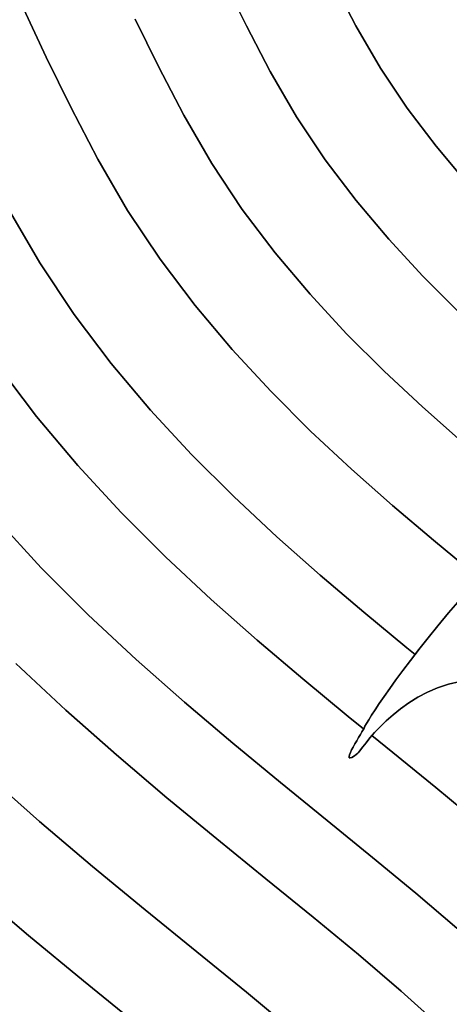
# Model space of a CAD drawing. Extents: x -323 to 327, y -288 to 362.
# Drawn here: x -215 to -151, y -207 to -61 of the extents above; entities that cross this region are included whole.
import ezdxf

# ---------------------------------------------------------------- set-up
doc = ezdxf.new("R2010")
doc.units = 0
doc.layers.add('BAUMSCHEIBEN', color=4, linetype='CONTINUOUS')

msp = doc.modelspace()

# ---------------------------------------------------------------- linework, layer by layer
at = {"layer": 'BAUMSCHEIBEN', "color": 0}
for points in [[(-184.449048, -55.252924, 400.669334), (-181.216827, -61.796015, 400.669334), (-177.694168, -68.558869, 400.669334), (-173.81777, -75.256807, 400.669334), (-169.567249, -81.613514, 400.669334), (-164.996497, -87.649697, 400.669334), (-160.159405, -93.386061, 400.669334), (-155.109866, -98.843311, 400.669334), (-149.901769, -104.042151, 400.669334)], [(-149.901769, -104.042151, 300.669334), (-155.109866, -98.843311, 300.669334), (-160.159405, -93.386061, 300.669334), (-164.996497, -87.649697, 300.669334), (-169.567249, -81.613514, 300.669334), (-173.81777, -75.256807, 300.669334), (-177.694168, -68.558869, 300.669334), (-181.216827, -61.796015, 300.669334), (-184.449048, -55.252924, 300.669334)], [(-168.310485, -55.499926, 400.669334), (-165.022669, -61.811923, 400.669334), (-161.404698, -68.063331, 400.669334), (-157.437545, -73.996259, 400.669334), (-153.17151, -79.630029, 400.669334), (-148.656891, -84.983969, 400.669334)], [(-148.656891, -84.983969, 300.669334), (-153.17151, -79.630029, 300.669334), (-157.437545, -73.996259, 300.669334), (-161.404698, -68.063331, 300.669334), (-165.022669, -61.811923, 300.669334), (-168.310485, -55.499926, 300.669334)], [(-214.22666, -59.269992, 400.669334), (-210.880763, -66.44568, 400.669334), (-207.21758, -73.861184, 400.669334), (-203.225232, -81.525751, 400.669334), (-198.831981, -89.116747, 400.669334), (-194.014724, -96.321016, 400.669334), (-188.834539, -103.162023, 400.669334), (-183.352501, -109.663236, 400.669334), (-177.62969, -115.848118, 400.669334), (-171.72718, -121.740138, 400.669334), (-165.70605, -127.36276, 400.669334), (-159.627377, -132.739451, 400.669334), (-153.552237, -137.893677, 400.669334), (-147.541707, -142.848904, 400.669334)], [(-147.541707, -142.848904, 300.669334), (-153.552237, -137.893677, 300.669334), (-159.627377, -132.739451, 300.669334), (-165.70605, -127.36276, 300.669334), (-171.72718, -121.740138, 300.669334), (-177.62969, -115.848118, 300.669334), (-183.352501, -109.663236, 300.669334), (-188.834539, -103.162023, 300.669334), (-194.014724, -96.321016, 300.669334), (-198.831981, -89.116747, 300.669334), (-203.225232, -81.525751, 300.669334), (-207.21758, -73.861184, 300.669334), (-210.880763, -66.44568, 300.669334), (-214.22666, -59.269992, 300.669334)], [(-197.709007, -60.841504, 400.669334), (-194.261305, -67.820802, 400.669334), (-190.503802, -75.034513, 400.669334), (-186.368977, -82.178979, 400.669334), (-181.835088, -88.959468, 400.669334), (-176.959619, -95.398063, 400.669334), (-171.800055, -101.516851, 400.669334), (-166.413879, -107.337917, 400.669334), (-160.858576, -112.883347, 400.669334), (-155.19163, -118.175227, 400.669334), (-149.470526, -123.235642, 400.669334)], [(-149.470526, -123.235642, 300.669334), (-155.19163, -118.175227, 300.669334), (-160.858576, -112.883347, 300.669334), (-166.413879, -107.337917, 300.669334), (-171.800055, -101.516851, 300.669334), (-176.959619, -95.398063, 300.669334), (-181.835088, -88.959468, 300.669334), (-186.368977, -82.178979, 300.669334), (-190.503802, -75.034513, 300.669334), (-194.261305, -67.820802, 300.669334), (-197.709007, -60.841504, 300.669334)], [(-216.45992, -88.845435, 400.669334), (-211.808243, -96.88296, 400.669334), (-206.707618, -104.511009, 400.669334), (-201.222715, -111.754429, 400.669334), (-195.418205, -118.638065, 400.669334), (-189.358758, -125.186765, 400.669334), (-183.109042, -131.425374, 400.669334), (-176.733728, -137.378738, 400.669334), (-170.297485, -143.071705, 400.669334), (-163.864984, -148.529121, 400.669334), (-157.500894, -153.775831, 400.669334), (-156.270823, -154.7749, 400.669334), (-155.70656, -154.046319, 400.669334), (-154.353205, -152.338853, 400.669334), (-152.887846, -150.53204, 400.669334), (-151.308792, -148.628972, 400.669334), (-149.614353, -146.63274, 400.669334)], [(-149.614353, -146.63274, 300.669334), (-151.308792, -148.628972, 300.669334), (-152.887846, -150.53204, 300.669334), (-154.353205, -152.338853, 300.669334), (-155.70656, -154.046319, 300.669334), (-156.270823, -154.7749, 300.669334), (-157.500894, -153.775831, 300.669334), (-163.864984, -148.529121, 300.669334), (-170.297485, -143.071705, 300.669334), (-176.733728, -137.378738, 300.669334), (-183.109042, -131.425374, 300.669334), (-189.358758, -125.186765, 300.669334), (-195.418205, -118.638065, 300.669334), (-201.222715, -111.754429, 300.669334), (-206.707618, -104.511009, 300.669334), (-211.808243, -96.88296, 300.669334), (-216.45992, -88.845435, 300.669334)], [(-218.096044, -111.93836, 400.669334), (-212.306425, -119.584192, 400.669334), (-206.179442, -126.850252, 400.669334), (-199.783359, -133.762768, 400.669334), (-193.186436, -140.347967, 400.669334), (-186.456938, -146.632074, 400.669334), (-179.663127, -152.641317, 400.669334), (-172.873264, -158.401922, 400.669334), (-166.155614, -163.940117, 400.669334), (-163.888143, -165.781766, 400.669334), (-163.826041, -165.661548, 400.669334), (-163.684837, -165.387384, 400.669334), (-163.45192, -164.976774, 400.669334), (-163.1256, -164.432811, 400.669334), (-162.704186, -163.758585, 400.669334), (-162.185986, -162.957188, 400.669334), (-161.56931, -162.031712, 400.669334), (-160.852466, -160.985248, 400.669334), (-160.033765, -159.820888, 400.669334), (-159.111515, -158.541724, 400.669334), (-158.084024, -157.150846, 400.669334), (-156.949603, -155.651348, 400.669334), (-155.70656, -154.046319, 400.669334), (-154.353205, -152.338853, 400.669334), (-152.887846, -150.53204, 400.669334), (-151.308792, -148.628972, 400.669334), (-149.614353, -146.63274, 400.669334)], [(-149.614353, -146.63274, 300.669334), (-151.308792, -148.628972, 300.669334), (-152.887846, -150.53204, 300.669334), (-154.353205, -152.338853, 300.669334), (-155.70656, -154.046319, 300.669334), (-156.949603, -155.651348, 300.669334), (-158.084024, -157.150846, 300.669334), (-159.111515, -158.541724, 300.669334), (-160.033765, -159.820888, 300.669334), (-160.852466, -160.985248, 300.669334), (-161.56931, -162.031712, 300.669334), (-162.185986, -162.957188, 300.669334), (-162.704186, -163.758585, 300.669334), (-163.1256, -164.432811, 300.669334), (-163.45192, -164.976774, 300.669334), (-163.684837, -165.387384, 300.669334), (-163.826041, -165.661548, 300.669334), (-163.888143, -165.781766, 300.669334), (-166.155614, -163.940117, 300.669334), (-172.873264, -158.401922, 300.669334), (-179.663127, -152.641317, 300.669334), (-186.456938, -146.632074, 300.669334), (-193.186436, -140.347967, 300.669334), (-199.783359, -133.762768, 300.669334), (-206.179442, -126.850252, 300.669334), (-212.306425, -119.584192, 300.669334), (-218.096044, -111.93836, 300.669334)], [(-218.312414, -134.690244, 400.669334), (-211.579694, -141.966577, 400.669334), (-204.635565, -148.898365, 400.669334), (-197.551883, -155.513214, 400.669334), (-190.400502, -161.838733, 400.669334), (-183.253279, -167.902528, 400.669334), (-176.182068, -173.732207, 400.669334), (-169.258725, -179.355375, 400.669334), (-162.555104, -184.799641, 400.669334), (-156.143062, -190.092612, 400.669334), (-150.094454, -195.261894, 400.669334), (-144.481135, -200.335094, 400.669334), (-139.374961, -205.33982, 400.669334), (-134.332516, -210.122947, 400.669334)], [(-134.332516, -210.122947, 300.669334), (-139.374961, -205.33982, 300.669334), (-144.481135, -200.335094, 300.669334), (-150.094454, -195.261894, 300.669334), (-156.143062, -190.092612, 300.669334), (-162.555104, -184.799641, 300.669334), (-169.258725, -179.355375, 300.669334), (-176.182068, -173.732207, 300.669334), (-183.253279, -167.902528, 300.669334), (-190.400502, -161.838733, 300.669334), (-197.551883, -155.513214, 300.669334), (-204.635565, -148.898365, 300.669334), (-211.579694, -141.966577, 300.669334), (-218.312414, -134.690244, 300.669334)], [(-149.624037, -158.755286, 400.669334), (-151.327292, -159.162841, 400.669334), (-152.937354, -159.70716, 400.669334), (-154.452497, -160.366222, 400.669334), (-155.870996, -161.118006, 400.669334), (-157.191126, -161.94049, 400.669334), (-158.411162, -162.811656, 400.669334), (-159.529379, -163.709482, 400.669334), (-160.544052, -164.611948, 400.669334), (-161.453456, -165.497032, 400.669334), (-162.255865, -166.342715, 400.669334), (-162.949555, -167.126976, 400.669334), (-163.532799, -167.827793, 400.669334), (-164.003875, -168.423148, 400.669334), (-164.361055, -168.891018, 400.669334), (-164.602615, -169.209384, 400.669334), (-164.72683, -169.356225, 400.669334), (-165.247599, -169.761212, 400.669334), (-165.624234, -169.999244, 400.669334), (-165.871133, -170.087926, 400.669334), (-166.002695, -170.044868, 400.669334), (-166.033317, -169.887676, 400.669334), (-165.977398, -169.633958, 400.669334), (-165.849336, -169.301323, 400.669334), (-165.663529, -168.907377, 400.669334), (-165.434376, -168.469728, 400.669334), (-165.176274, -168.005984, 400.669334), (-164.903621, -167.533753, 400.669334), (-164.630817, -167.070641, 400.669334), (-164.372258, -166.634257, 400.669334), (-164.142344, -166.242209, 400.669334), (-163.955472, -165.912103, 400.669334), (-163.826041, -165.661548, 400.669334), (-163.684837, -165.387384, 400.669334), (-163.45192, -164.976774, 400.669334), (-163.1256, -164.432811, 400.669334), (-162.704186, -163.758585, 400.669334), (-162.185986, -162.957188, 400.669334), (-161.56931, -162.031712, 400.669334), (-160.852466, -160.985248, 400.669334), (-160.033765, -159.820888, 400.669334), (-159.111515, -158.541724, 400.669334), (-158.084024, -157.150846, 400.669334), (-156.949603, -155.651348, 400.669334), (-155.70656, -154.046319, 400.669334), (-154.353205, -152.338853, 400.669334), (-152.887846, -150.53204, 400.669334), (-151.308792, -148.628972, 400.669334), (-149.614353, -146.63274, 400.669334)], [(-149.614353, -146.63274, 300.669334), (-151.308792, -148.628972, 300.669334), (-152.887846, -150.53204, 300.669334), (-154.353205, -152.338853, 300.669334), (-155.70656, -154.046319, 300.669334), (-156.949603, -155.651348, 300.669334), (-158.084024, -157.150846, 300.669334), (-159.111515, -158.541724, 300.669334), (-160.033765, -159.820888, 300.669334), (-160.852466, -160.985248, 300.669334), (-161.56931, -162.031712, 300.669334), (-162.185986, -162.957188, 300.669334), (-162.704186, -163.758585, 300.669334), (-163.1256, -164.432811, 300.669334), (-163.45192, -164.976774, 300.669334), (-163.684837, -165.387384, 300.669334), (-163.826041, -165.661548, 300.669334), (-163.955472, -165.912103, 300.669334), (-164.142344, -166.242209, 300.669334), (-164.372258, -166.634257, 300.669334), (-164.630817, -167.070641, 300.669334), (-164.903621, -167.533753, 300.669334), (-165.176274, -168.005984, 300.669334), (-165.434376, -168.469728, 300.669334), (-165.663529, -168.907377, 300.669334), (-165.849336, -169.301323, 300.669334), (-165.977398, -169.633958, 300.669334), (-166.033317, -169.887676, 300.669334), (-166.002695, -170.044868, 300.669334), (-165.871133, -170.087926, 300.669334), (-165.624234, -169.999244, 300.669334), (-165.247599, -169.761212, 300.669334), (-164.72683, -169.356225, 300.669334), (-164.602615, -169.209384, 300.669334), (-164.361055, -168.891018, 300.669334), (-164.003875, -168.423148, 300.669334), (-163.532799, -167.827793, 300.669334), (-162.949555, -167.126976, 300.669334), (-162.255865, -166.342715, 300.669334), (-161.453456, -165.497032, 300.669334), (-160.544052, -164.611948, 300.669334), (-159.529379, -163.709482, 300.669334), (-158.411162, -162.811656, 300.669334), (-157.191126, -161.94049, 300.669334), (-155.870996, -161.118006, 300.669334), (-154.452497, -160.366222, 300.669334), (-152.937354, -159.70716, 300.669334), (-151.327292, -159.162841, 300.669334), (-149.624037, -158.755286, 300.669334)], [(-152.46662, -209.867573, 300.669334), (-158.332539, -204.566079, 300.669334), (-164.653334, -199.164179, 300.669334), (-171.353918, -193.633025, 300.669334), (-178.359201, -187.943767, 300.669334), (-185.594095, -182.067556, 300.669334), (-192.98351, -175.975542, 300.669334), (-200.452359, -169.638877, 300.669334), (-207.925552, -163.028709, 300.669334), (-215.328, -156.116191, 300.669334)], [(-215.328, -156.116191, 400.669334), (-207.925552, -163.028709, 400.669334), (-200.452359, -169.638877, 400.669334), (-192.98351, -175.975542, 400.669334), (-185.594095, -182.067556, 400.669334), (-178.359201, -187.943767, 400.669334), (-171.353918, -193.633025, 400.669334), (-164.653334, -199.164179, 400.669334), (-158.332539, -204.566079, 400.669334), (-152.46662, -209.867573, 400.669334)], [(-149.624037, -158.755286, 400.669334), (-151.327292, -159.162841, 400.669334), (-152.937354, -159.70716, 400.669334), (-154.452497, -160.366222, 400.669334), (-155.870996, -161.118006, 400.669334), (-157.191126, -161.94049, 400.669334), (-158.411162, -162.811656, 400.669334), (-159.529379, -163.709482, 400.669334), (-160.544052, -164.611948, 400.669334), (-161.453456, -165.497032, 400.669334), (-162.255865, -166.342715, 400.669334), (-162.649527, -166.787775, 400.669334), (-159.578438, -169.282127, 400.669334), (-153.209998, -174.45418, 400.669334), (-147.118559, -179.482501, 400.669334)], [(-147.118559, -179.482501, 300.669334), (-153.209998, -174.45418, 300.669334), (-159.578438, -169.282127, 300.669334), (-162.649527, -166.787775, 300.669334), (-162.255865, -166.342715, 300.669334), (-161.453456, -165.497032, 300.669334), (-160.544052, -164.611948, 300.669334), (-159.529379, -163.709482, 300.669334), (-158.411162, -162.811656, 300.669334), (-157.191126, -161.94049, 300.669334), (-155.870996, -161.118006, 300.669334), (-154.452497, -160.366222, 300.669334), (-152.937354, -159.70716, 300.669334), (-151.327292, -159.162841, 300.669334), (-149.624037, -158.755286, 300.669334)], [(-174.159241, -210.567686, 300.669334), (-181.212487, -204.745418, 300.669334), (-188.586469, -198.756726, 300.669334), (-196.202147, -192.57124, 300.669334), (-203.980479, -186.158594, 300.669334), (-211.842425, -179.48842, 300.669334), (-219.708944, -172.530349, 300.669334)], [(-219.708944, -172.530349, 400.669334), (-211.842425, -179.48842, 400.669334), (-203.980479, -186.158594, 400.669334), (-196.202147, -192.57124, 400.669334), (-188.586469, -198.756726, 400.669334), (-181.212487, -204.745418, 400.669334), (-174.159241, -210.567686, 400.669334)], [(-197.393368, -209.493522, 300.669334), (-205.355213, -203.026878, 300.669334), (-213.487105, -196.322748, 300.669334), (-221.706412, -189.349384, 300.669334)], [(-221.706412, -189.349384, 400.669334), (-213.487105, -196.322748, 400.669334), (-205.355213, -203.026878, 400.669334), (-197.393368, -209.493522, 400.669334)]]:
    msp.add_polyline3d(points, dxfattribs=at)
for points in [[(-181.216827, -61.796015, 300.669334), (-181.216827, -61.796015, 400.669334), (-184.449048, -55.252924, 400.669334), (-184.449048, -55.252924, 300.669334)], [(-165.022669, -61.811923, 300.669334), (-165.022669, -61.811923, 400.669334), (-168.310485, -55.499926, 400.669334), (-168.310485, -55.499926, 300.669334)], [(-210.880763, -66.44568, 300.669334), (-210.880763, -66.44568, 400.669334), (-214.22666, -59.269992, 400.669334), (-214.22666, -59.269992, 300.669334)], [(-194.261305, -67.820802, 300.669334), (-194.261305, -67.820802, 400.669334), (-197.709007, -60.841504, 400.669334), (-197.709007, -60.841504, 300.669334)], [(-177.694168, -68.558869, 300.669334), (-177.694168, -68.558869, 400.669334), (-181.216827, -61.796015, 400.669334), (-181.216827, -61.796015, 300.669334)], [(-161.404698, -68.063331, 300.669334), (-161.404698, -68.063331, 400.669334), (-165.022669, -61.811923, 400.669334), (-165.022669, -61.811923, 300.669334)], [(-207.21758, -73.861184, 300.669334), (-207.21758, -73.861184, 400.669334), (-210.880763, -66.44568, 400.669334), (-210.880763, -66.44568, 300.669334)], [(-190.503802, -75.034513, 300.669334), (-190.503802, -75.034513, 400.669334), (-194.261305, -67.820802, 400.669334), (-194.261305, -67.820802, 300.669334)], [(-157.437545, -73.996259, 300.669334), (-157.437545, -73.996259, 400.669334), (-161.404698, -68.063331, 400.669334), (-161.404698, -68.063331, 300.669334)], [(-173.81777, -75.256807, 300.669334), (-173.81777, -75.256807, 400.669334), (-177.694168, -68.558869, 400.669334), (-177.694168, -68.558869, 300.669334)], [(-203.225232, -81.525751, 300.669334), (-203.225232, -81.525751, 400.669334), (-207.21758, -73.861184, 400.669334), (-207.21758, -73.861184, 300.669334)], [(-153.17151, -79.630029, 300.669334), (-153.17151, -79.630029, 400.669334), (-157.437545, -73.996259, 400.669334), (-157.437545, -73.996259, 300.669334)], [(-186.368977, -82.178979, 300.669334), (-186.368977, -82.178979, 400.669334), (-190.503802, -75.034513, 400.669334), (-190.503802, -75.034513, 300.669334)], [(-169.567249, -81.613514, 300.669334), (-169.567249, -81.613514, 400.669334), (-173.81777, -75.256807, 400.669334), (-173.81777, -75.256807, 300.669334)], [(-148.656891, -84.983969, 300.669334), (-148.656891, -84.983969, 400.669334), (-153.17151, -79.630029, 400.669334), (-153.17151, -79.630029, 300.669334)], [(-198.831981, -89.116747, 300.669334), (-198.831981, -89.116747, 400.669334), (-203.225232, -81.525751, 400.669334), (-203.225232, -81.525751, 300.669334)], [(-181.835088, -88.959468, 300.669334), (-181.835088, -88.959468, 400.669334), (-186.368977, -82.178979, 400.669334), (-186.368977, -82.178979, 300.669334)], [(-164.996497, -87.649697, 300.669334), (-164.996497, -87.649697, 400.669334), (-169.567249, -81.613514, 400.669334), (-169.567249, -81.613514, 300.669334)], [(-160.159405, -93.386061, 300.669334), (-160.159405, -93.386061, 400.669334), (-164.996497, -87.649697, 400.669334), (-164.996497, -87.649697, 300.669334)], [(-211.808243, -96.88296, 300.669334), (-211.808243, -96.88296, 400.669334), (-216.45992, -88.845435, 400.669334), (-216.45992, -88.845435, 300.669334)], [(-194.014724, -96.321016, 300.669334), (-194.014724, -96.321016, 400.669334), (-198.831981, -89.116747, 400.669334), (-198.831981, -89.116747, 300.669334)], [(-176.959619, -95.398063, 300.669334), (-176.959619, -95.398063, 400.669334), (-181.835088, -88.959468, 400.669334), (-181.835088, -88.959468, 300.669334)], [(-155.109866, -98.843311, 300.669334), (-155.109866, -98.843311, 400.669334), (-160.159405, -93.386061, 400.669334), (-160.159405, -93.386061, 300.669334)], [(-171.800055, -101.516851, 300.669334), (-171.800055, -101.516851, 400.669334), (-176.959619, -95.398063, 400.669334), (-176.959619, -95.398063, 300.669334)], [(-206.707618, -104.511009, 300.669334), (-206.707618, -104.511009, 400.669334), (-211.808243, -96.88296, 400.669334), (-211.808243, -96.88296, 300.669334)], [(-188.834539, -103.162023, 300.669334), (-188.834539, -103.162023, 400.669334), (-194.014724, -96.321016, 400.669334), (-194.014724, -96.321016, 300.669334)], [(-149.901769, -104.042151, 300.669334), (-149.901769, -104.042151, 400.669334), (-155.109866, -98.843311, 400.669334), (-155.109866, -98.843311, 300.669334)], [(-166.413879, -107.337917, 300.669334), (-166.413879, -107.337917, 400.669334), (-171.800055, -101.516851, 400.669334), (-171.800055, -101.516851, 300.669334)], [(-183.352501, -109.663236, 300.669334), (-183.352501, -109.663236, 400.669334), (-188.834539, -103.162023, 400.669334), (-188.834539, -103.162023, 300.669334)], [(-201.222715, -111.754429, 300.669334), (-201.222715, -111.754429, 400.669334), (-206.707618, -104.511009, 400.669334), (-206.707618, -104.511009, 300.669334)], [(-160.858576, -112.883347, 300.669334), (-160.858576, -112.883347, 400.669334), (-166.413879, -107.337917, 400.669334), (-166.413879, -107.337917, 300.669334)], [(-177.62969, -115.848118, 300.669334), (-177.62969, -115.848118, 400.669334), (-183.352501, -109.663236, 400.669334), (-183.352501, -109.663236, 300.669334)], [(-212.306425, -119.584192, 300.669334), (-212.306425, -119.584192, 400.669334), (-218.096044, -111.93836, 400.669334), (-218.096044, -111.93836, 300.669334)], [(-195.418205, -118.638065, 300.669334), (-195.418205, -118.638065, 400.669334), (-201.222715, -111.754429, 400.669334), (-201.222715, -111.754429, 300.669334)], [(-155.19163, -118.175227, 300.669334), (-155.19163, -118.175227, 400.669334), (-160.858576, -112.883347, 400.669334), (-160.858576, -112.883347, 300.669334)], [(-171.72718, -121.740138, 300.669334), (-171.72718, -121.740138, 400.669334), (-177.62969, -115.848118, 400.669334), (-177.62969, -115.848118, 300.669334)], [(-189.358758, -125.186765, 300.669334), (-189.358758, -125.186765, 400.669334), (-195.418205, -118.638065, 400.669334), (-195.418205, -118.638065, 300.669334)], [(-149.470526, -123.235642, 300.669334), (-149.470526, -123.235642, 400.669334), (-155.19163, -118.175227, 400.669334), (-155.19163, -118.175227, 300.669334)], [(-206.179442, -126.850252, 300.669334), (-206.179442, -126.850252, 400.669334), (-212.306425, -119.584192, 400.669334), (-212.306425, -119.584192, 300.669334)], [(-165.70605, -127.36276, 300.669334), (-165.70605, -127.36276, 400.669334), (-171.72718, -121.740138, 400.669334), (-171.72718, -121.740138, 300.669334)], [(-183.109042, -131.425374, 300.669334), (-183.109042, -131.425374, 400.669334), (-189.358758, -125.186765, 400.669334), (-189.358758, -125.186765, 300.669334)], [(-199.783359, -133.762768, 300.669334), (-199.783359, -133.762768, 400.669334), (-206.179442, -126.850252, 400.669334), (-206.179442, -126.850252, 300.669334)], [(-159.627377, -132.739451, 300.669334), (-159.627377, -132.739451, 400.669334), (-165.70605, -127.36276, 400.669334), (-165.70605, -127.36276, 300.669334)], [(-176.733728, -137.378738, 300.669334), (-176.733728, -137.378738, 400.669334), (-183.109042, -131.425374, 400.669334), (-183.109042, -131.425374, 300.669334)], [(-193.186436, -140.347967, 300.669334), (-193.186436, -140.347967, 400.669334), (-199.783359, -133.762768, 400.669334), (-199.783359, -133.762768, 300.669334)], [(-153.552237, -137.893677, 300.669334), (-153.552237, -137.893677, 400.669334), (-159.627377, -132.739451, 400.669334), (-159.627377, -132.739451, 300.669334)], [(-211.579694, -141.966577, 300.669334), (-211.579694, -141.966577, 400.669334), (-218.312414, -134.690244, 400.669334), (-218.312414, -134.690244, 300.669334)], [(-170.297485, -143.071705, 300.669334), (-170.297485, -143.071705, 400.669334), (-176.733728, -137.378738, 400.669334), (-176.733728, -137.378738, 300.669334)], [(-147.541707, -142.848904, 300.669334), (-147.541707, -142.848904, 400.669334), (-153.552237, -137.893677, 400.669334), (-153.552237, -137.893677, 300.669334)], [(-186.456938, -146.632074, 300.669334), (-186.456938, -146.632074, 400.669334), (-193.186436, -140.347967, 400.669334), (-193.186436, -140.347967, 300.669334)], [(-204.635565, -148.898365, 300.669334), (-204.635565, -148.898365, 400.669334), (-211.579694, -141.966577, 400.669334), (-211.579694, -141.966577, 300.669334)], [(-163.864984, -148.529121, 300.669334), (-163.864984, -148.529121, 400.669334), (-170.297485, -143.071705, 400.669334), (-170.297485, -143.071705, 300.669334)], [(-179.663127, -152.641317, 300.669334), (-179.663127, -152.641317, 400.669334), (-186.456938, -146.632074, 400.669334), (-186.456938, -146.632074, 300.669334)], [(-149.614353, -146.63274, 300.669334), (-149.614353, -146.63274, 400.669334), (-151.308792, -148.628972, 400.669334), (-151.308792, -148.628972, 300.669334)], [(-149.614353, -146.63274, 300.669334), (-149.614353, -146.63274, 400.669334), (-151.308792, -148.628972, 400.669334), (-151.308792, -148.628972, 300.669334)], [(-149.614353, -146.63274, 300.669334), (-149.614353, -146.63274, 400.669334), (-151.308792, -148.628972, 400.669334), (-151.308792, -148.628972, 300.669334)], [(-197.551883, -155.513214, 300.669334), (-197.551883, -155.513214, 400.669334), (-204.635565, -148.898365, 400.669334), (-204.635565, -148.898365, 300.669334)], [(-157.500894, -153.775831, 300.669334), (-157.500894, -153.775831, 400.669334), (-163.864984, -148.529121, 400.669334), (-163.864984, -148.529121, 300.669334)], [(-151.308792, -148.628972, 300.669334), (-151.308792, -148.628972, 400.669334), (-152.887846, -150.53204, 400.669334), (-152.887846, -150.53204, 300.669334)], [(-151.308792, -148.628972, 300.669334), (-151.308792, -148.628972, 400.669334), (-152.887846, -150.53204, 400.669334), (-152.887846, -150.53204, 300.669334)], [(-151.308792, -148.628972, 300.669334), (-151.308792, -148.628972, 400.669334), (-152.887846, -150.53204, 400.669334), (-152.887846, -150.53204, 300.669334)], [(-152.887846, -150.53204, 300.669334), (-152.887846, -150.53204, 400.669334), (-154.353205, -152.338853, 400.669334), (-154.353205, -152.338853, 300.669334)], [(-152.887846, -150.53204, 300.669334), (-152.887846, -150.53204, 400.669334), (-154.353205, -152.338853, 400.669334), (-154.353205, -152.338853, 300.669334)], [(-152.887846, -150.53204, 300.669334), (-152.887846, -150.53204, 400.669334), (-154.353205, -152.338853, 400.669334), (-154.353205, -152.338853, 300.669334)], [(-172.873264, -158.401922, 300.669334), (-172.873264, -158.401922, 400.669334), (-179.663127, -152.641317, 400.669334), (-179.663127, -152.641317, 300.669334)], [(-154.353205, -152.338853, 300.669334), (-154.353205, -152.338853, 400.669334), (-155.70656, -154.046319, 400.669334), (-155.70656, -154.046319, 300.669334)], [(-154.353205, -152.338853, 300.669334), (-154.353205, -152.338853, 400.669334), (-155.70656, -154.046319, 400.669334), (-155.70656, -154.046319, 300.669334)], [(-154.353205, -152.338853, 300.669334), (-154.353205, -152.338853, 400.669334), (-155.70656, -154.046319, 400.669334), (-155.70656, -154.046319, 300.669334)], [(-156.270823, -154.7749, 400.669334), (-157.500894, -153.775831, 400.669334), (-157.500894, -153.775831, 300.669334), (-156.270823, -154.7749, 300.669334)], [(-155.70656, -154.046319, 300.669334), (-155.70656, -154.046319, 400.669334), (-156.949603, -155.651348, 400.669334), (-156.949603, -155.651348, 300.669334)], [(-155.70656, -154.046319, 300.669334), (-155.70656, -154.046319, 400.669334), (-156.949603, -155.651348, 400.669334), (-156.949603, -155.651348, 300.669334)], [(-156.270823, -154.7749, 400.669334), (-156.270823, -154.7749, 300.669334), (-155.70656, -154.046319, 300.669334), (-155.70656, -154.046319, 400.669334)], [(-190.400502, -161.838733, 300.669334), (-190.400502, -161.838733, 400.669334), (-197.551883, -155.513214, 400.669334), (-197.551883, -155.513214, 300.669334)], [(-156.949603, -155.651348, 300.669334), (-156.949603, -155.651348, 400.669334), (-158.084024, -157.150846, 400.669334), (-158.084024, -157.150846, 300.669334)], [(-156.949603, -155.651348, 300.669334), (-156.949603, -155.651348, 400.669334), (-158.084024, -157.150846, 400.669334), (-158.084024, -157.150846, 300.669334)], [(-207.925552, -163.028709, 300.669334), (-207.925552, -163.028709, 400.669334), (-215.328, -156.116191, 400.669334), (-215.328, -156.116191, 300.669334)], [(-158.084024, -157.150846, 300.669334), (-158.084024, -157.150846, 400.669334), (-159.111515, -158.541724, 400.669334), (-159.111515, -158.541724, 300.669334)], [(-158.084024, -157.150846, 300.669334), (-158.084024, -157.150846, 400.669334), (-159.111515, -158.541724, 400.669334), (-159.111515, -158.541724, 300.669334)], [(-166.155614, -163.940117, 300.669334), (-166.155614, -163.940117, 400.669334), (-172.873264, -158.401922, 400.669334), (-172.873264, -158.401922, 300.669334)], [(-159.111515, -158.541724, 300.669334), (-159.111515, -158.541724, 400.669334), (-160.033765, -159.820888, 400.669334), (-160.033765, -159.820888, 300.669334)], [(-159.111515, -158.541724, 300.669334), (-159.111515, -158.541724, 400.669334), (-160.033765, -159.820888, 400.669334), (-160.033765, -159.820888, 300.669334)], [(-160.033765, -159.820888, 300.669334), (-160.033765, -159.820888, 400.669334), (-160.852466, -160.985248, 400.669334), (-160.852466, -160.985248, 300.669334)], [(-160.033765, -159.820888, 300.669334), (-160.033765, -159.820888, 400.669334), (-160.852466, -160.985248, 400.669334), (-160.852466, -160.985248, 300.669334)], [(-154.452497, -160.366222, 300.669334), (-154.452497, -160.366222, 400.669334), (-152.937354, -159.70716, 400.669334), (-152.937354, -159.70716, 300.669334)], [(-154.452497, -160.366222, 300.669334), (-154.452497, -160.366222, 400.669334), (-152.937354, -159.70716, 400.669334), (-152.937354, -159.70716, 300.669334)], [(-152.937354, -159.70716, 300.669334), (-152.937354, -159.70716, 400.669334), (-151.327292, -159.162841, 400.669334), (-151.327292, -159.162841, 300.669334)], [(-152.937354, -159.70716, 300.669334), (-152.937354, -159.70716, 400.669334), (-151.327292, -159.162841, 400.669334), (-151.327292, -159.162841, 300.669334)], [(-151.327292, -159.162841, 300.669334), (-151.327292, -159.162841, 400.669334), (-149.624037, -158.755286, 400.669334), (-149.624037, -158.755286, 300.669334)], [(-151.327292, -159.162841, 300.669334), (-151.327292, -159.162841, 400.669334), (-149.624037, -158.755286, 400.669334), (-149.624037, -158.755286, 300.669334)], [(-160.852466, -160.985248, 300.669334), (-160.852466, -160.985248, 400.669334), (-161.56931, -162.031712, 400.669334), (-161.56931, -162.031712, 300.669334)], [(-160.852466, -160.985248, 300.669334), (-160.852466, -160.985248, 400.669334), (-161.56931, -162.031712, 400.669334), (-161.56931, -162.031712, 300.669334)], [(-157.191126, -161.94049, 300.669334), (-157.191126, -161.94049, 400.669334), (-155.870996, -161.118006, 400.669334), (-155.870996, -161.118006, 300.669334)], [(-157.191126, -161.94049, 300.669334), (-157.191126, -161.94049, 400.669334), (-155.870996, -161.118006, 400.669334), (-155.870996, -161.118006, 300.669334)], [(-155.870996, -161.118006, 300.669334), (-155.870996, -161.118006, 400.669334), (-154.452497, -160.366222, 400.669334), (-154.452497, -160.366222, 300.669334)], [(-155.870996, -161.118006, 300.669334), (-155.870996, -161.118006, 400.669334), (-154.452497, -160.366222, 400.669334), (-154.452497, -160.366222, 300.669334)], [(-200.452359, -169.638877, 300.669334), (-200.452359, -169.638877, 400.669334), (-207.925552, -163.028709, 400.669334), (-207.925552, -163.028709, 300.669334)], [(-183.253279, -167.902528, 300.669334), (-183.253279, -167.902528, 400.669334), (-190.400502, -161.838733, 400.669334), (-190.400502, -161.838733, 300.669334)], [(-162.185986, -162.957188, 300.669334), (-162.185986, -162.957188, 400.669334), (-162.704186, -163.758585, 400.669334), (-162.704186, -163.758585, 300.669334)], [(-162.185986, -162.957188, 300.669334), (-162.185986, -162.957188, 400.669334), (-162.704186, -163.758585, 400.669334), (-162.704186, -163.758585, 300.669334)], [(-161.56931, -162.031712, 300.669334), (-161.56931, -162.031712, 400.669334), (-162.185986, -162.957188, 400.669334), (-162.185986, -162.957188, 300.669334)], [(-161.56931, -162.031712, 300.669334), (-161.56931, -162.031712, 400.669334), (-162.185986, -162.957188, 400.669334), (-162.185986, -162.957188, 300.669334)], [(-159.529379, -163.709482, 300.669334), (-159.529379, -163.709482, 400.669334), (-158.411162, -162.811656, 400.669334), (-158.411162, -162.811656, 300.669334)], [(-159.529379, -163.709482, 300.669334), (-159.529379, -163.709482, 400.669334), (-158.411162, -162.811656, 400.669334), (-158.411162, -162.811656, 300.669334)], [(-158.411162, -162.811656, 300.669334), (-158.411162, -162.811656, 400.669334), (-157.191126, -161.94049, 400.669334), (-157.191126, -161.94049, 300.669334)], [(-158.411162, -162.811656, 300.669334), (-158.411162, -162.811656, 400.669334), (-157.191126, -161.94049, 400.669334), (-157.191126, -161.94049, 300.669334)], [(-163.888143, -165.781766, 400.669334), (-166.155614, -163.940117, 400.669334), (-166.155614, -163.940117, 300.669334), (-163.888143, -165.781766, 300.669334)], [(-163.1256, -164.432811, 300.669334), (-163.1256, -164.432811, 400.669334), (-163.45192, -164.976774, 400.669334), (-163.45192, -164.976774, 300.669334)], [(-163.1256, -164.432811, 300.669334), (-163.1256, -164.432811, 400.669334), (-163.45192, -164.976774, 400.669334), (-163.45192, -164.976774, 300.669334)], [(-162.704186, -163.758585, 300.669334), (-162.704186, -163.758585, 400.669334), (-163.1256, -164.432811, 400.669334), (-163.1256, -164.432811, 300.669334)], [(-162.704186, -163.758585, 300.669334), (-162.704186, -163.758585, 400.669334), (-163.1256, -164.432811, 400.669334), (-163.1256, -164.432811, 300.669334)], [(-160.544052, -164.611948, 300.669334), (-160.544052, -164.611948, 400.669334), (-159.529379, -163.709482, 400.669334), (-159.529379, -163.709482, 300.669334)], [(-160.544052, -164.611948, 300.669334), (-160.544052, -164.611948, 400.669334), (-159.529379, -163.709482, 400.669334), (-159.529379, -163.709482, 300.669334)], [(-163.955472, -165.912103, 300.669334), (-163.955472, -165.912103, 400.669334), (-164.142344, -166.242209, 400.669334), (-164.142344, -166.242209, 300.669334)], [(-163.684837, -165.387384, 300.669334), (-163.684837, -165.387384, 400.669334), (-163.826041, -165.661548, 400.669334), (-163.955472, -165.912103, 400.669334), (-163.955472, -165.912103, 300.669334), (-163.826041, -165.661548, 300.669334)], [(-163.684837, -165.387384, 300.669334), (-163.684837, -165.387384, 400.669334), (-163.826041, -165.661548, 400.669334), (-163.888143, -165.781766, 400.669334), (-163.888143, -165.781766, 300.669334), (-163.826041, -165.661548, 300.669334)], [(-163.45192, -164.976774, 300.669334), (-163.45192, -164.976774, 400.669334), (-163.684837, -165.387384, 400.669334), (-163.684837, -165.387384, 300.669334)], [(-163.45192, -164.976774, 300.669334), (-163.45192, -164.976774, 400.669334), (-163.684837, -165.387384, 400.669334), (-163.684837, -165.387384, 300.669334)], [(-162.255865, -166.342715, 300.669334), (-162.255865, -166.342715, 400.669334), (-161.453456, -165.497032, 400.669334), (-161.453456, -165.497032, 300.669334)], [(-162.255865, -166.342715, 300.669334), (-162.255865, -166.342715, 400.669334), (-161.453456, -165.497032, 400.669334), (-161.453456, -165.497032, 300.669334)], [(-161.453456, -165.497032, 300.669334), (-161.453456, -165.497032, 400.669334), (-160.544052, -164.611948, 400.669334), (-160.544052, -164.611948, 300.669334)], [(-161.453456, -165.497032, 300.669334), (-161.453456, -165.497032, 400.669334), (-160.544052, -164.611948, 400.669334), (-160.544052, -164.611948, 300.669334)], [(-164.630817, -167.070641, 400.669334), (-164.903621, -167.533753, 400.669334), (-164.903621, -167.533753, 300.669334), (-164.630817, -167.070641, 300.669334), (-164.372258, -166.634257, 300.669334), (-164.142344, -166.242209, 300.669334), (-164.142344, -166.242209, 400.669334), (-164.372258, -166.634257, 400.669334)], [(-163.532799, -167.827793, 300.669334), (-163.532799, -167.827793, 400.669334), (-162.949555, -167.126976, 400.669334), (-162.949555, -167.126976, 300.669334)], [(-162.949555, -167.126976, 300.669334), (-162.949555, -167.126976, 400.669334), (-162.255865, -166.342715, 400.669334), (-162.255865, -166.342715, 300.669334)], [(-162.649527, -166.787775, 300.669334), (-162.649527, -166.787775, 400.669334), (-162.255865, -166.342715, 400.669334), (-162.255865, -166.342715, 300.669334)], [(-159.578438, -169.282127, 300.669334), (-159.578438, -169.282127, 400.669334), (-162.649527, -166.787775, 400.669334), (-162.649527, -166.787775, 300.669334)], [(-176.182068, -173.732207, 300.669334), (-176.182068, -173.732207, 400.669334), (-183.253279, -167.902528, 400.669334), (-183.253279, -167.902528, 300.669334)], [(-165.663529, -168.907377, 300.669334), (-165.663529, -168.907377, 400.669334), (-165.849336, -169.301323, 400.669334), (-165.849336, -169.301323, 300.669334)], [(-165.434376, -168.469728, 300.669334), (-165.434376, -168.469728, 400.669334), (-165.663529, -168.907377, 400.669334), (-165.663529, -168.907377, 300.669334)], [(-165.176274, -168.005984, 300.669334), (-165.176274, -168.005984, 400.669334), (-165.434376, -168.469728, 400.669334), (-165.434376, -168.469728, 300.669334)], [(-164.903621, -167.533753, 300.669334), (-164.903621, -167.533753, 400.669334), (-165.176274, -168.005984, 400.669334), (-165.176274, -168.005984, 300.669334)], [(-164.361055, -168.891018, 400.669334), (-164.003875, -168.423148, 400.669334), (-164.003875, -168.423148, 300.669334), (-164.361055, -168.891018, 300.669334), (-164.602615, -169.209384, 300.669334), (-164.602615, -169.209384, 400.669334)], [(-164.003875, -168.423148, 300.669334), (-164.003875, -168.423148, 400.669334), (-163.532799, -167.827793, 400.669334), (-163.532799, -167.827793, 300.669334)], [(-192.98351, -175.975542, 300.669334), (-192.98351, -175.975542, 400.669334), (-200.452359, -169.638877, 400.669334), (-200.452359, -169.638877, 300.669334)], [(-165.977398, -169.633958, 300.669334), (-165.977398, -169.633958, 400.669334), (-166.033317, -169.887676, 400.669334), (-166.033317, -169.887676, 300.669334)], [(-166.033317, -169.887676, 300.669334), (-166.033317, -169.887676, 400.669334), (-166.002695, -170.044868, 400.669334), (-166.002695, -170.044868, 300.669334)], [(-166.002695, -170.044868, 300.669334), (-166.002695, -170.044868, 400.669334), (-165.871133, -170.087926, 400.669334), (-165.871133, -170.087926, 300.669334)], [(-165.849336, -169.301323, 300.669334), (-165.849336, -169.301323, 400.669334), (-165.977398, -169.633958, 400.669334), (-165.977398, -169.633958, 300.669334)], [(-165.871133, -170.087926, 300.669334), (-165.871133, -170.087926, 400.669334), (-165.624234, -169.999244, 400.669334), (-165.624234, -169.999244, 300.669334)], [(-165.624234, -169.999244, 300.669334), (-165.624234, -169.999244, 400.669334), (-165.247599, -169.761212, 400.669334), (-165.247599, -169.761212, 300.669334)], [(-165.247599, -169.761212, 300.669334), (-165.247599, -169.761212, 400.669334), (-164.72683, -169.356225, 400.669334), (-164.72683, -169.356225, 300.669334)], [(-164.72683, -169.356225, 300.669334), (-164.72683, -169.356225, 400.669334), (-164.602615, -169.209384, 400.669334), (-164.602615, -169.209384, 300.669334)], [(-153.209998, -174.45418, 300.669334), (-153.209998, -174.45418, 400.669334), (-159.578438, -169.282127, 400.669334), (-159.578438, -169.282127, 300.669334)], [(-211.842425, -179.48842, 300.669334), (-211.842425, -179.48842, 400.669334), (-219.708944, -172.530349, 400.669334), (-219.708944, -172.530349, 300.669334)], [(-169.258725, -179.355375, 300.669334), (-169.258725, -179.355375, 400.669334), (-176.182068, -173.732207, 400.669334), (-176.182068, -173.732207, 300.669334)], [(-147.118559, -179.482501, 300.669334), (-147.118559, -179.482501, 400.669334), (-153.209998, -174.45418, 400.669334), (-153.209998, -174.45418, 300.669334)], [(-185.594095, -182.067556, 300.669334), (-185.594095, -182.067556, 400.669334), (-192.98351, -175.975542, 400.669334), (-192.98351, -175.975542, 300.669334)], [(-203.980479, -186.158594, 300.669334), (-203.980479, -186.158594, 400.669334), (-211.842425, -179.48842, 400.669334), (-211.842425, -179.48842, 300.669334)], [(-162.555104, -184.799641, 300.669334), (-162.555104, -184.799641, 400.669334), (-169.258725, -179.355375, 400.669334), (-169.258725, -179.355375, 300.669334)], [(-178.359201, -187.943767, 300.669334), (-178.359201, -187.943767, 400.669334), (-185.594095, -182.067556, 400.669334), (-185.594095, -182.067556, 300.669334)], [(-156.143062, -190.092612, 300.669334), (-156.143062, -190.092612, 400.669334), (-162.555104, -184.799641, 400.669334), (-162.555104, -184.799641, 300.669334)], [(-196.202147, -192.57124, 300.669334), (-196.202147, -192.57124, 400.669334), (-203.980479, -186.158594, 400.669334), (-203.980479, -186.158594, 300.669334)], [(-171.353918, -193.633025, 300.669334), (-171.353918, -193.633025, 400.669334), (-178.359201, -187.943767, 400.669334), (-178.359201, -187.943767, 300.669334)], [(-213.487105, -196.322748, 300.669334), (-213.487105, -196.322748, 400.669334), (-221.706412, -189.349384, 400.669334), (-221.706412, -189.349384, 300.669334)], [(-150.094454, -195.261894, 300.669334), (-150.094454, -195.261894, 400.669334), (-156.143062, -190.092612, 400.669334), (-156.143062, -190.092612, 300.669334)], [(-188.586469, -198.756726, 300.669334), (-188.586469, -198.756726, 400.669334), (-196.202147, -192.57124, 400.669334), (-196.202147, -192.57124, 300.669334)], [(-164.653334, -199.164179, 300.669334), (-164.653334, -199.164179, 400.669334), (-171.353918, -193.633025, 400.669334), (-171.353918, -193.633025, 300.669334)], [(-205.355213, -203.026878, 300.669334), (-205.355213, -203.026878, 400.669334), (-213.487105, -196.322748, 400.669334), (-213.487105, -196.322748, 300.669334)], [(-181.212487, -204.745418, 300.669334), (-181.212487, -204.745418, 400.669334), (-188.586469, -198.756726, 400.669334), (-188.586469, -198.756726, 300.669334)], [(-158.332539, -204.566079, 300.669334), (-158.332539, -204.566079, 400.669334), (-164.653334, -199.164179, 400.669334), (-164.653334, -199.164179, 300.669334)], [(-197.393368, -209.493522, 300.669334), (-197.393368, -209.493522, 400.669334), (-205.355213, -203.026878, 400.669334), (-205.355213, -203.026878, 300.669334)], [(-174.159241, -210.567686, 300.669334), (-174.159241, -210.567686, 400.669334), (-181.212487, -204.745418, 400.669334), (-181.212487, -204.745418, 300.669334)], [(-152.46662, -209.867573, 300.669334), (-152.46662, -209.867573, 400.669334), (-158.332539, -204.566079, 400.669334), (-158.332539, -204.566079, 300.669334)]]:
    msp.add_polyline3d(points, close=True, dxfattribs=at)

doc.saveas('drawing.dxf')
